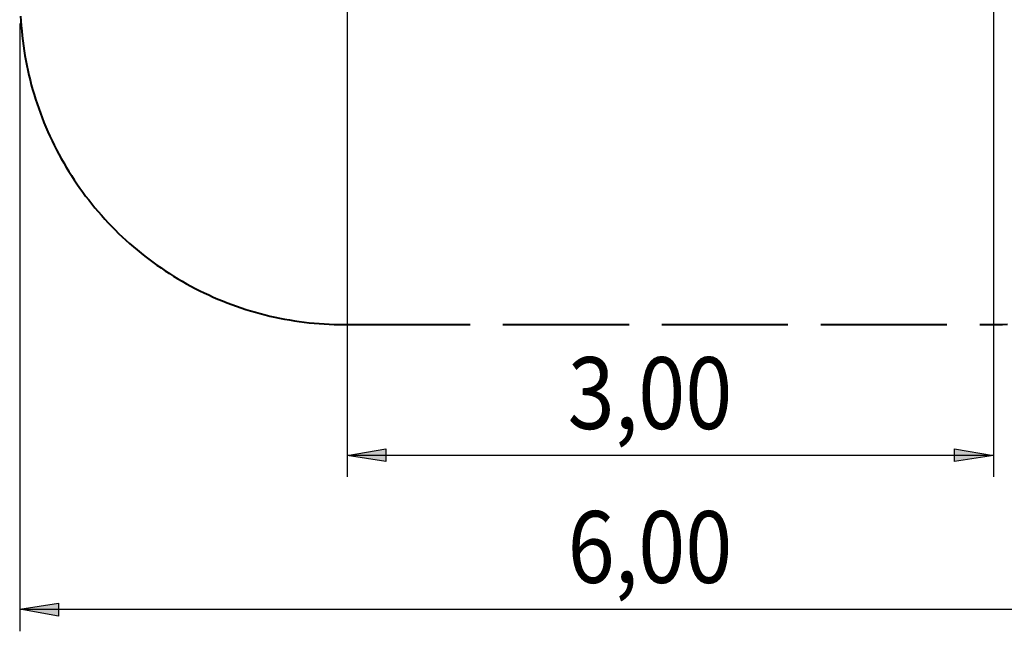
# Model space of a CAD drawing. Units: inches. Extents: x 184.9 to 260, y 110.5 to 195.
# Drawn here: x 184.9 to 230.5, y 110.5 to 138.8 of the extents above; entities that cross this region are included whole.
import ezdxf

# ---------------------------------------------------------------- set-up
doc = ezdxf.new("R2010")
doc.units = ezdxf.units.IN
doc.header["$MEASUREMENT"] = 0
for name, pattern in [('AI-Linetype-12', [7.366, 5.842, -1.524]), ('AI-Linetype-13', [7.366, 5.842, -1.524]), ('AI-Linetype-14', [7.366, 5.842, -1.524]), ('AI-Linetype-266', [7.366, 5.842, -1.524]), ('AI-Linetype-267', [7.366, 5.842, -1.524]), ('AI-Linetype-268', [7.366, 5.842, -1.524])]:
    doc.linetypes.add(name, pattern=pattern)
doc.layers.add('Ebene 1', color=7, linetype='Continuous')

msp = doc.modelspace()

# ---------------------------------------------------------------- hatches: boundary and pattern name
at = {"layer": 'Ebene 1', "true_color": 0xffffff}
h = msp.add_hatch(color=7, dxfattribs=at)
h.dxf.hatch_style = 2
h.paths.add_polyline_path([(200.06, 118.639), (201.86, 118.957), (201.86, 118.357)])
h.paths.add_polyline_path([(230.011, 118.639), (228.212, 118.357), (228.212, 118.957)])
h = msp.add_hatch(color=7, dxfattribs=at)
h.dxf.hatch_style = 2
h.paths.add_polyline_path([(244.934, 111.513), (243.135, 111.196), (243.135, 111.795)])
h.paths.add_polyline_path([(184.891, 111.513), (186.69, 111.795), (186.69, 111.196)])

# ---------------------------------------------------------------- linework, layer by layer
at = {"layer": 'Ebene 1', "color": 7, "lineweight": 25, "true_color": 0xffffff}
for points in [[(200.06, 139.277), (200.06, 117.651)], [(230.011, 139.488), (230.011, 117.651)], [(184.891, 138.677), (184.891, 110.49)], [(200.06, 118.639), (201.86, 118.957), (201.86, 118.357), (200.06, 118.639)], [(230.011, 118.639), (200.06, 118.639)], [(230.011, 118.639), (228.212, 118.357), (228.212, 118.957), (230.011, 118.639)], [(184.891, 111.513), (186.69, 111.795), (186.69, 111.196), (184.891, 111.513)], [(184.891, 111.513), (244.934, 111.513)]]:
    msp.add_lwpolyline(points, dxfattribs=at)
at = {"layer": 'Ebene 1', "color": 7, "linetype": 'AI-Linetype-14', "lineweight": 18, "true_color": 0xffffff}
msp.add_lwpolyline([(184.935, 139.018), (184.947, 138.787), (184.963, 138.557), (184.983, 138.327), (185.006, 138.097), (185.032, 137.867), (185.063, 137.638), (185.096, 137.41), (185.134, 137.182), (185.174, 136.954), (185.218, 136.728), (185.266, 136.502), (185.317, 136.276), (185.372, 136.052), (185.43, 135.828), (185.491, 135.606), (185.556, 135.384), (185.625, 135.163), (185.696, 134.944), (185.771, 134.725), (185.85, 134.508), (185.932, 134.292), (186.017, 134.077), (186.105, 133.864), (186.197, 133.652), (186.292, 133.441), (186.39, 133.232), (186.491, 133.024), (186.596, 132.818), (186.704, 132.614), (186.815, 132.412), (186.929, 132.211), (187.045, 132.012), (187.166, 131.814), (187.289, 131.618), (187.415, 131.425), (187.544, 131.234), (187.676, 131.044), (187.811, 130.856), (187.948, 130.671), (188.089, 130.488), (188.232, 130.307), (188.379, 130.128), (188.528, 129.951), (188.679, 129.777), (188.834, 129.605), (188.991, 129.436), (189.15, 129.269), (189.312, 129.104), (189.477, 128.942), (189.644, 128.782), (189.813, 128.626), (189.985, 128.471), (190.16, 128.319), (190.336, 128.171), (190.515, 128.025), (190.696, 127.881), (190.879, 127.74), (191.064, 127.603), (191.252, 127.468), (191.442, 127.336), (191.633, 127.206), (191.827, 127.081), (192.022, 126.957), (192.219, 126.837), (192.419, 126.72), (192.62, 126.606), (192.823, 126.496), (193.027, 126.387), (193.233, 126.283), (193.44, 126.182), (193.649, 126.084), (193.86, 125.989), (194.072, 125.897), (194.285, 125.809), (194.5, 125.724), (194.716, 125.642), (194.933, 125.563), (195.152, 125.488), (195.372, 125.416), (195.592, 125.348), (195.814, 125.283), (196.037, 125.222), (196.26, 125.164), (196.485, 125.109), (196.71, 125.058), (196.936, 125.01), (197.163, 124.966), (197.39, 124.925), (197.618, 124.888), (197.846, 124.854), (198.075, 124.824), (198.305, 124.798), (198.535, 124.775), (198.765, 124.755), (198.995, 124.739), (199.226, 124.727), (199.457, 124.718), (199.688, 124.712), (199.919, 124.71)], dxfattribs=at)
at = {"layer": 'Ebene 1', "color": 7, "linetype": 'AI-Linetype-268', "lineweight": 40, "true_color": 0xffffff}
msp.add_lwpolyline([(184.935, 139.018), (184.947, 138.787), (184.963, 138.557), (184.983, 138.327), (185.006, 138.097), (185.032, 137.867), (185.063, 137.638), (185.096, 137.41), (185.134, 137.182), (185.174, 136.954), (185.218, 136.728), (185.266, 136.502), (185.317, 136.276), (185.372, 136.052), (185.43, 135.828), (185.491, 135.606), (185.556, 135.384), (185.625, 135.163), (185.696, 134.944), (185.771, 134.725), (185.85, 134.508), (185.932, 134.292), (186.017, 134.077), (186.105, 133.864), (186.197, 133.652), (186.292, 133.441), (186.39, 133.232), (186.491, 133.024), (186.596, 132.818), (186.704, 132.614), (186.815, 132.412), (186.929, 132.211), (187.045, 132.012), (187.166, 131.814), (187.289, 131.618), (187.415, 131.425), (187.544, 131.234), (187.676, 131.044), (187.811, 130.856), (187.948, 130.671), (188.089, 130.488), (188.232, 130.307), (188.379, 130.128), (188.528, 129.951), (188.679, 129.777), (188.834, 129.605), (188.991, 129.436), (189.15, 129.269), (189.312, 129.104), (189.477, 128.942), (189.644, 128.782), (189.813, 128.626), (189.985, 128.471), (190.16, 128.319), (190.336, 128.171), (190.515, 128.025), (190.696, 127.881), (190.879, 127.74), (191.064, 127.603), (191.252, 127.468), (191.442, 127.336), (191.633, 127.206), (191.827, 127.081), (192.022, 126.957), (192.219, 126.837), (192.419, 126.72), (192.62, 126.606), (192.823, 126.496), (193.027, 126.387), (193.233, 126.283), (193.44, 126.182), (193.649, 126.084), (193.86, 125.989), (194.072, 125.897), (194.285, 125.809), (194.5, 125.724), (194.716, 125.642), (194.933, 125.563), (195.152, 125.488), (195.372, 125.416), (195.592, 125.348), (195.814, 125.283), (196.037, 125.222), (196.26, 125.164), (196.485, 125.109), (196.71, 125.058), (196.936, 125.01), (197.163, 124.966), (197.39, 124.925), (197.618, 124.888), (197.846, 124.854), (198.075, 124.824), (198.305, 124.798), (198.535, 124.775), (198.765, 124.755), (198.995, 124.739), (199.226, 124.727), (199.457, 124.718), (199.688, 124.712), (199.919, 124.71)], dxfattribs=at)
at = {"layer": 'Ebene 1', "color": 7, "linetype": 'AI-Linetype-13', "lineweight": 18, "true_color": 0xffffff}
msp.add_lwpolyline([(199.919, 124.711), (229.969, 124.711)], dxfattribs=at)
at = {"layer": 'Ebene 1', "color": 7, "linetype": 'AI-Linetype-267', "lineweight": 40, "true_color": 0xffffff}
msp.add_lwpolyline([(199.919, 124.711), (229.969, 124.711)], dxfattribs=at)
at = {"layer": 'Ebene 1', "color": 7, "linetype": 'AI-Linetype-12', "lineweight": 18, "true_color": 0xffffff}
msp.add_lwpolyline([(229.969, 124.711), (230.2, 124.712), (230.431, 124.718), (230.662, 124.727)], dxfattribs=at)
at = {"layer": 'Ebene 1', "color": 7, "linetype": 'AI-Linetype-266', "lineweight": 40, "true_color": 0xffffff}
msp.add_lwpolyline([(229.969, 124.711), (230.2, 124.712), (230.431, 124.718), (230.662, 124.727)], dxfattribs=at)
at = {"layer": 'Ebene 1', "lineweight": 0}
for points in [[(200.06, 118.639), (201.86, 118.957), (201.86, 118.357)], [(230.011, 118.639), (228.212, 118.357), (228.212, 118.957)], [(184.891, 111.513), (186.69, 111.795), (186.69, 111.196)]]:
    msp.add_lwpolyline(points, dxfattribs=at)

# ---------------------------------------------------------------- texts
at = {"layer": 'Ebene 1', "color": 7, "true_color": 0xffffff, "char_height": 3.33059, "attachment_point": 7}
for s, insert in [('\\feibe Helvetica Neue 47 Light Condensed|b0|i0|c0|p34;\\W0.864312; 3,00 ', (209.404, 119.871)), ('\\feibe Helvetica Neue 47 Light Condensed|b0|i0|c0|p34;\\W0.864312; 6,00 ', (209.404, 112.734))]:
    msp.add_mtext(s, dxfattribs=dict(at, insert=insert))

doc.saveas('drawing.dxf')
